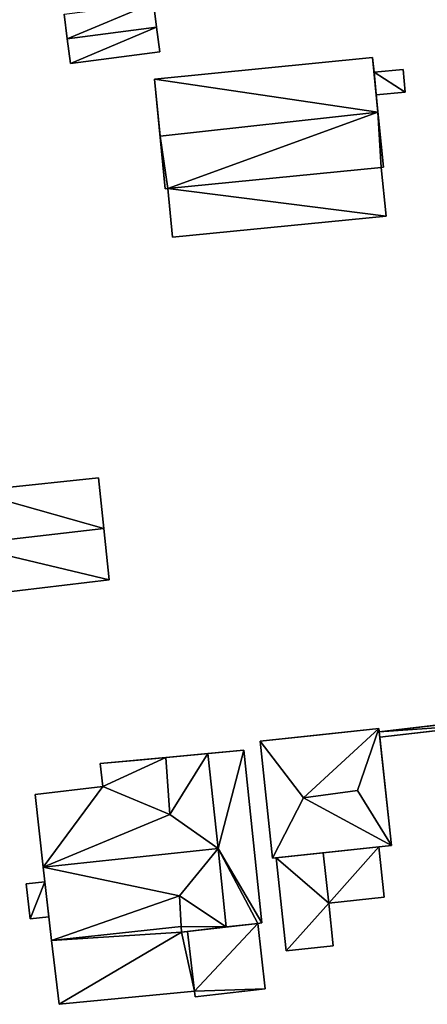
# Model space of a CAD drawing. Extents: x -76892 to -74996, y 139525 to 141412.
# Drawn here: x -76406 to -76382, y 140400 to 140457 of the extents above; entities that cross this region are included whole.
import ezdxf

# ---------------------------------------------------------------- set-up
doc = ezdxf.new("R2010")
doc.units = 0
doc.header["$MEASUREMENT"] = 0
doc.layers.add('Level 45', color=7, linetype='Continuous')
doc.layers.add('Level 47', color=7, linetype='Continuous')

msp = doc.modelspace()

# ---------------------------------------------------------------- linework, layer by layer
at = {"layer": 'Level 45', "color": 8, "linetype": 'Continuous', "lineweight": 30, "invisible_edges": 1}
for points in [[(-76397.872, 140456.848, 9.635), (-76398.06, 140458.271, 12.248), (-76398.06, 140458.271, 9.733)], [(-76398.06, 140458.271, 12.248), (-76397.872, 140456.848, 9.635), (-76397.872, 140456.848, 12.864)], [(-76403.242, 140457.603, 12.248), (-76403.058, 140456.18, 9.697), (-76403.242, 140457.603, 9.678)], [(-76403.058, 140456.18, 9.697), (-76403.242, 140457.603, 12.248), (-76403.058, 140456.18, 12.864)], [(-76397.685, 140455.426, 12.248), (-76397.872, 140456.848, 9.635), (-76397.685, 140455.426, 9.644)], [(-76397.872, 140456.848, 9.635), (-76397.685, 140455.426, 12.248), (-76397.872, 140456.848, 12.864)], [(-76403.058, 140456.18, 9.697), (-76402.875, 140454.757, 12.248), (-76402.875, 140454.757, 9.653)], [(-76402.875, 140454.757, 12.248), (-76403.058, 140456.18, 9.697), (-76403.058, 140456.18, 12.864)], [(-76402.875, 140454.757, 9.653), (-76397.685, 140455.426, 12.248), (-76397.685, 140455.426, 9.644)], [(-76397.685, 140455.426, 12.248), (-76402.875, 140454.757, 9.653), (-76402.875, 140454.757, 12.248)], [(-76385.347, 140455.087, 9.922), (-76397.999, 140453.837, 16.751), (-76397.999, 140453.837, 9.609)], [(-76397.999, 140453.837, 16.751), (-76385.347, 140455.087, 9.922), (-76385.347, 140455.087, 16.751)], [(-76385.264, 140454.243, 13.942), (-76385.347, 140455.087, 9.922), (-76385.264, 140454.243, 9.9)], [(-76385.347, 140455.087, 9.922), (-76385.264, 140454.243, 13.942), (-76385.347, 140455.087, 16.751)], [(-76383.58, 140454.41, 9.947), (-76385.264, 140454.243, 13.942), (-76385.264, 140454.243, 9.9)], [(-76385.264, 140454.243, 13.942), (-76383.58, 140454.41, 9.947), (-76383.58, 140454.41, 13.942)], [(-76383.58, 140454.41, 9.947), (-76383.45, 140453.09, 13.942), (-76383.58, 140454.41, 13.942)], [(-76383.45, 140453.09, 13.942), (-76383.58, 140454.41, 9.947), (-76383.45, 140453.09, 9.912)], [(-76385.134, 140452.924, 13.937), (-76383.45, 140453.09, 9.912), (-76385.134, 140452.924, 9.876)], [(-76383.45, 140453.09, 9.912), (-76385.134, 140452.924, 13.937), (-76383.45, 140453.09, 13.942)], [(-76397.228, 140447.502, 14.582), (-76384.845, 140448.726, 16.882), (-76384.845, 140448.726, 14.582)], [(-76384.845, 140448.726, 16.882), (-76397.228, 140447.502, 14.582), (-76397.228, 140447.502, 16.882)], [(-76384.72, 140448.738, 9.924), (-76384.845, 140448.726, 16.882), (-76384.72, 140448.738, 16.882)], [(-76384.845, 140448.726, 16.882), (-76384.72, 140448.738, 9.924), (-76384.845, 140448.726, 9.921)], [(-76384.566, 140445.906, 9.928), (-76384.845, 140448.726, 14.582), (-76384.845, 140448.726, 9.921)], [(-76384.845, 140448.726, 14.582), (-76384.566, 140445.906, 9.928), (-76384.566, 140445.906, 14.577)], [(-76397.228, 140447.502, 9.636), (-76397.371, 140447.488, 16.882), (-76397.228, 140447.502, 16.882)], [(-76397.371, 140447.488, 16.882), (-76397.228, 140447.502, 9.636), (-76397.371, 140447.488, 9.633)], [(-76396.949, 140444.682, 9.642), (-76397.228, 140447.502, 14.582), (-76396.949, 140444.682, 14.582)], [(-76397.228, 140447.502, 14.582), (-76396.949, 140444.682, 9.642), (-76397.228, 140447.502, 9.636)], [(-76384.566, 140445.906, 9.928), (-76396.949, 140444.682, 14.582), (-76384.566, 140445.906, 14.577)], [(-76396.949, 140444.682, 14.582), (-76384.566, 140445.906, 9.928), (-76396.949, 140444.682, 9.642)], [(-76401.252, 140430.727, 10.073), (-76408.601, 140429.953, 12.658), (-76408.601, 140429.953, 10.067)], [(-76408.601, 140429.953, 12.658), (-76401.252, 140430.727, 10.073), (-76401.252, 140430.727, 12.658)], [(-76400.63, 140424.82, 9.962), (-76409.696, 140423.739, 12.658), (-76400.63, 140424.82, 12.658)], [(-76409.696, 140423.739, 12.658), (-76400.63, 140424.82, 9.962), (-76409.696, 140423.739, 9.926)], [(-76378.089, 140416.804, 9.683), (-76384.965, 140416.016, 11.312), (-76384.965, 140416.016, 9.645)], [(-76384.965, 140416.016, 11.312), (-76378.089, 140416.804, 9.683), (-76378.089, 140416.804, 11.312)], [(-76384.965, 140416.016, 11.312), (-76384.986, 140416.21, 9.641), (-76384.965, 140416.016, 9.645)], [(-76384.986, 140416.21, 9.641), (-76384.965, 140416.016, 11.312), (-76384.986, 140416.21, 12.12)], [(-76378.061, 140416.496, 9.682), (-76384.932, 140415.709, 11.312), (-76378.061, 140416.496, 11.312)], [(-76384.932, 140415.709, 11.312), (-76378.061, 140416.496, 9.682), (-76384.932, 140415.709, 9.655)], [(-76391.147, 140408.683, 9.653), (-76391.875, 140415.472, 12.125), (-76391.147, 140408.683, 12.125)], [(-76391.875, 140415.472, 12.125), (-76391.147, 140408.683, 9.653), (-76391.875, 140415.472, 9.547)], [(-76384.258, 140409.422, 9.685), (-76384.932, 140415.709, 11.312), (-76384.932, 140415.709, 9.655)], [(-76384.932, 140415.709, 11.312), (-76384.258, 140409.422, 9.685), (-76384.258, 140409.422, 12.125)], [(-76391.773, 140404.934, 9.714), (-76392.819, 140414.956, 16.574), (-76392.819, 140414.956, 9.553)], [(-76392.819, 140414.956, 16.574), (-76391.773, 140404.934, 9.714), (-76391.773, 140404.934, 16.567)], [(-76401.144, 140414.168, 13.325), (-76400.999, 140412.848, 9.686), (-76401.144, 140414.168, 9.683)], [(-76400.999, 140412.848, 9.686), (-76401.144, 140414.168, 13.325), (-76400.999, 140412.848, 14.422)], [(-76404.915, 140412.375, 9.758), (-76400.999, 140412.848, 14.422), (-76404.915, 140412.375, 14.422)], [(-76400.999, 140412.848, 14.422), (-76404.915, 140412.375, 9.758), (-76400.999, 140412.848, 9.686)], [(-76384.665, 140406.428, 11.378), (-76384.978, 140409.345, 9.685), (-76384.665, 140406.428, 9.692)], [(-76384.978, 140409.345, 9.685), (-76384.665, 140406.428, 11.378), (-76384.978, 140409.345, 11.886)], [(-76391.147, 140408.683, 9.653), (-76390.932, 140408.706, 11.886), (-76390.932, 140408.706, 9.651)], [(-76390.932, 140408.706, 11.886), (-76391.147, 140408.683, 9.653), (-76391.147, 140408.683, 12.125)], [(-76390.354, 140403.308, 9.735), (-76390.932, 140408.706, 11.886), (-76390.354, 140403.308, 11.886)], [(-76390.932, 140408.706, 11.886), (-76390.354, 140403.308, 9.735), (-76390.932, 140408.706, 9.651)], [(-76404.356, 140407.324, 9.785), (-76405.435, 140407.205, 13.412), (-76405.435, 140407.205, 9.791)], [(-76405.435, 140407.205, 13.412), (-76404.356, 140407.324, 9.785), (-76404.356, 140407.324, 13.63)], [(-76405.435, 140407.205, 9.791), (-76405.209, 140405.166, 13.406), (-76405.209, 140405.166, 9.79)], [(-76405.209, 140405.166, 13.406), (-76405.435, 140407.205, 9.791), (-76405.435, 140407.205, 13.412)], [(-76384.665, 140406.428, 9.692), (-76387.891, 140406.081, 11.386), (-76384.665, 140406.428, 11.378)], [(-76387.891, 140406.081, 11.386), (-76384.665, 140406.428, 9.692), (-76387.891, 140406.081, 9.673)], [(-76387.627, 140403.6, 9.703), (-76387.891, 140406.081, 11.886), (-76387.891, 140406.081, 9.673)], [(-76387.891, 140406.081, 11.886), (-76387.627, 140403.6, 9.703), (-76387.627, 140403.6, 11.886)], [(-76405.209, 140405.166, 13.406), (-76404.13, 140405.285, 9.785), (-76405.209, 140405.166, 9.79)], [(-76404.13, 140405.285, 9.785), (-76405.209, 140405.166, 13.406), (-76404.13, 140405.285, 13.627)], [(-76404.13, 140405.285, 13.627), (-76403.978, 140403.91, 9.784), (-76404.13, 140405.285, 9.785)], [(-76403.978, 140403.91, 9.784), (-76404.13, 140405.285, 13.627), (-76403.978, 140403.91, 14.001)], [(-76396.455, 140404.717, 13.998), (-76396.421, 140404.406, 16.446), (-76396.421, 140404.406, 13.998)], [(-76396.421, 140404.406, 16.446), (-76396.455, 140404.717, 13.998), (-76396.455, 140404.717, 16.446)], [(-76392.01, 140404.907, 9.713), (-76391.773, 140404.934, 16.567), (-76391.773, 140404.934, 9.714)], [(-76391.773, 140404.934, 16.567), (-76392.01, 140404.907, 9.713), (-76392.01, 140404.907, 16.793)], [(-76391.578, 140401.106, 9.751), (-76392.01, 140404.907, 14.001), (-76392.01, 140404.907, 9.713)], [(-76392.01, 140404.907, 14.001), (-76391.578, 140401.106, 9.751), (-76391.578, 140401.106, 14.001)], [(-76403.978, 140403.91, 9.784), (-76403.535, 140400.216, 13.434), (-76403.535, 140400.216, 9.783)], [(-76403.535, 140400.216, 13.434), (-76403.978, 140403.91, 9.784), (-76403.978, 140403.91, 14.001)], [(-76390.354, 140403.308, 9.735), (-76387.627, 140403.6, 11.886), (-76387.627, 140403.6, 9.703)], [(-76387.627, 140403.6, 11.886), (-76390.354, 140403.308, 9.735), (-76390.354, 140403.308, 11.886)], [(-76403.535, 140400.216, 9.783), (-76395.68, 140400.971, 13.424), (-76395.68, 140400.971, 9.751)], [(-76395.68, 140400.971, 13.424), (-76403.535, 140400.216, 9.783), (-76403.535, 140400.216, 13.434)], [(-76395.68, 140400.971, 9.751), (-76395.643, 140400.645, 14.001), (-76395.643, 140400.645, 9.751)], [(-76395.643, 140400.645, 14.001), (-76395.68, 140400.971, 9.751), (-76395.68, 140400.971, 14.001)], [(-76395.643, 140400.645, 9.751), (-76391.578, 140401.106, 14.001), (-76391.578, 140401.106, 9.751)], [(-76391.578, 140401.106, 14.001), (-76395.643, 140400.645, 9.751), (-76395.643, 140400.645, 14.001)]]:
    msp.add_3dface(points, dxfattribs=at)
at = {"layer": 'Level 45', "color": 8, "linetype": 'Continuous', "lineweight": 30}
for points in [[(-76385.347, 140455.087, 16.751), (-76385.264, 140454.243, 13.942), (-76385.034, 140451.922, 18.605)], [(-76385.264, 140454.243, 13.942), (-76385.134, 140452.924, 13.937), (-76385.034, 140451.922, 18.605)], [(-76397.999, 140453.837, 16.751), (-76397.673, 140450.536, 18.61), (-76397.999, 140453.837, 9.609)], [(-76397.673, 140450.536, 18.61), (-76397.371, 140447.488, 9.633), (-76397.999, 140453.837, 9.609)], [(-76384.72, 140448.738, 9.924), (-76385.034, 140451.922, 18.605), (-76385.134, 140452.924, 9.876)], [(-76385.134, 140452.924, 13.937), (-76385.134, 140452.924, 9.876), (-76385.034, 140451.922, 18.605)], [(-76384.72, 140448.738, 9.924), (-76384.72, 140448.738, 16.882), (-76385.034, 140451.922, 18.605)], [(-76397.673, 140450.536, 18.61), (-76397.371, 140447.488, 16.882), (-76397.371, 140447.488, 9.633)], [(-76400.63, 140424.82, 9.962), (-76400.944, 140427.805, 14.137), (-76401.252, 140430.727, 10.073)], [(-76400.944, 140427.805, 14.137), (-76401.252, 140430.727, 12.658), (-76401.252, 140430.727, 10.073)], [(-76400.63, 140424.82, 9.962), (-76400.63, 140424.82, 12.658), (-76400.944, 140427.805, 14.137)], [(-76391.875, 140415.472, 12.125), (-76388.933, 140415.787, 9.589), (-76384.986, 140416.21, 12.12)], [(-76384.986, 140416.21, 9.641), (-76384.986, 140416.21, 12.12), (-76388.933, 140415.787, 9.589)], [(-76384.986, 140416.21, 12.12), (-76384.965, 140416.016, 11.312), (-76384.258, 140409.422, 12.125)], [(-76384.965, 140416.016, 11.312), (-76384.932, 140415.709, 11.312), (-76384.258, 140409.422, 12.125)], [(-76391.875, 140415.472, 12.125), (-76391.875, 140415.472, 9.547), (-76388.933, 140415.787, 9.589)], [(-76392.819, 140414.956, 9.553), (-76397.329, 140414.529, 13.325), (-76398.945, 140414.376, 9.641)], [(-76394.893, 140414.76, 18.895), (-76397.329, 140414.529, 13.325), (-76392.819, 140414.956, 9.553)], [(-76392.819, 140414.956, 9.553), (-76392.819, 140414.956, 16.574), (-76394.893, 140414.76, 18.895)], [(-76401.144, 140414.168, 13.325), (-76398.945, 140414.376, 9.641), (-76397.329, 140414.529, 13.325)], [(-76398.945, 140414.376, 9.641), (-76401.144, 140414.168, 13.325), (-76401.144, 140414.168, 9.683)], [(-76394.893, 140414.76, 18.895), (-76397.329, 140414.529, 16.446), (-76397.329, 140414.529, 13.325)], [(-76397.329, 140414.529, 13.325), (-76397.329, 140414.529, 16.446), (-76397.097, 140411.213, 16.446)], [(-76404.915, 140412.375, 9.758), (-76404.449, 140408.163, 18.892), (-76404.356, 140407.324, 9.785)], [(-76404.915, 140412.375, 14.422), (-76404.449, 140408.163, 18.892), (-76404.915, 140412.375, 9.758)], [(-76391.147, 140408.683, 12.125), (-76384.258, 140409.422, 12.125), (-76388.205, 140408.998, 11.886)], [(-76384.258, 140409.422, 12.125), (-76384.978, 140409.345, 9.685), (-76388.205, 140408.998, 11.886)], [(-76384.978, 140409.345, 9.685), (-76384.978, 140409.345, 11.886), (-76388.205, 140408.998, 11.886)], [(-76384.258, 140409.422, 12.125), (-76384.258, 140409.422, 9.685), (-76384.978, 140409.345, 9.685)], [(-76388.205, 140408.998, 11.886), (-76390.932, 140408.706, 11.886), (-76391.147, 140408.683, 12.125)], [(-76388.205, 140408.998, 11.886), (-76387.891, 140406.081, 11.386), (-76387.891, 140406.081, 11.886)], [(-76404.13, 140405.285, 13.627), (-76404.356, 140407.324, 13.63), (-76404.449, 140408.163, 18.892)], [(-76404.356, 140407.324, 13.63), (-76404.356, 140407.324, 9.785), (-76404.449, 140408.163, 18.892)], [(-76403.978, 140403.91, 14.001), (-76404.13, 140405.285, 13.627), (-76404.449, 140408.163, 18.892)], [(-76396.455, 140404.717, 16.446), (-76396.455, 140404.717, 13.998), (-76396.548, 140406.505, 16.446)], [(-76396.075, 140404.445, 13.998), (-76396.421, 140404.406, 16.446), (-76393.848, 140404.698, 18.895)], [(-76392.01, 140404.907, 14.001), (-76396.075, 140404.445, 13.998), (-76393.848, 140404.698, 18.895)], [(-76392.01, 140404.907, 14.001), (-76393.848, 140404.698, 18.895), (-76392.01, 140404.907, 16.793)], [(-76396.421, 140404.406, 16.446), (-76396.075, 140404.445, 13.998), (-76396.421, 140404.406, 13.998)], [(-76396.075, 140404.445, 13.998), (-76395.68, 140400.971, 14.001), (-76395.68, 140400.971, 13.424)]]:
    msp.add_3dface(points, dxfattribs=at)
at = {"layer": 'Level 47', "color": 22, "linetype": 'Continuous', "lineweight": 30}
for points in [[(-76403.058, 140456.18, 12.864), (-76403.242, 140457.603, 12.248), (-76398.06, 140458.271, 12.248)], [(-76403.058, 140456.18, 12.864), (-76398.06, 140458.271, 12.248), (-76397.872, 140456.848, 12.864)], [(-76402.875, 140454.757, 12.248), (-76403.058, 140456.18, 12.864), (-76397.872, 140456.848, 12.864)], [(-76402.875, 140454.757, 12.248), (-76397.872, 140456.848, 12.864), (-76397.685, 140455.426, 12.248)], [(-76385.034, 140451.922, 18.605), (-76397.999, 140453.837, 16.751), (-76385.347, 140455.087, 16.751)], [(-76385.264, 140454.243, 13.942), (-76383.58, 140454.41, 13.942), (-76383.45, 140453.09, 13.942)], [(-76383.45, 140453.09, 13.942), (-76385.134, 140452.924, 13.937), (-76385.264, 140454.243, 13.942)], [(-76397.673, 140450.536, 18.61), (-76397.999, 140453.837, 16.751), (-76385.034, 140451.922, 18.605)], [(-76397.228, 140447.502, 16.882), (-76397.673, 140450.536, 18.61), (-76385.034, 140451.922, 18.605)], [(-76397.228, 140447.502, 16.882), (-76385.034, 140451.922, 18.605), (-76384.845, 140448.726, 16.882)], [(-76384.72, 140448.738, 16.882), (-76384.845, 140448.726, 16.882), (-76385.034, 140451.922, 18.605)], [(-76397.371, 140447.488, 16.882), (-76397.673, 140450.536, 18.61), (-76397.228, 140447.502, 16.882)], [(-76384.566, 140445.906, 14.577), (-76397.228, 140447.502, 14.582), (-76384.845, 140448.726, 14.582)], [(-76384.566, 140445.906, 14.577), (-76396.949, 140444.682, 14.582), (-76397.228, 140447.502, 14.582)], [(-76401.252, 140430.727, 12.658), (-76400.944, 140427.805, 14.137), (-76408.601, 140429.953, 12.658)], [(-76409.148, 140426.847, 14.147), (-76408.601, 140429.953, 12.658), (-76400.944, 140427.805, 14.137)], [(-76400.63, 140424.82, 12.658), (-76409.148, 140426.847, 14.147), (-76400.944, 140427.805, 14.137)], [(-76409.148, 140426.847, 14.147), (-76400.63, 140424.82, 12.658), (-76409.696, 140423.739, 12.658)], [(-76378.061, 140416.496, 11.312), (-76384.965, 140416.016, 11.312), (-76378.089, 140416.804, 11.312)], [(-76389.356, 140412.181, 13.546), (-76391.875, 140415.472, 12.125), (-76384.986, 140416.21, 12.12)], [(-76386.218, 140412.614, 13.541), (-76389.356, 140412.181, 13.546), (-76384.986, 140416.21, 12.12)], [(-76384.258, 140409.422, 12.125), (-76386.218, 140412.614, 13.541), (-76384.986, 140416.21, 12.12)], [(-76384.965, 140416.016, 11.312), (-76378.061, 140416.496, 11.312), (-76384.932, 140415.709, 11.312)], [(-76391.147, 140408.683, 12.125), (-76391.875, 140415.472, 12.125), (-76389.356, 140412.181, 13.546)], [(-76394.296, 140409.244, 18.895), (-76394.893, 140414.76, 18.895), (-76392.819, 140414.956, 16.574)], [(-76394.296, 140409.244, 18.895), (-76392.819, 140414.956, 16.574), (-76391.773, 140404.934, 16.567)], [(-76400.999, 140412.848, 14.422), (-76401.144, 140414.168, 13.325), (-76397.329, 140414.529, 13.325)], [(-76397.329, 140414.529, 13.325), (-76397.097, 140411.213, 16.446), (-76400.999, 140412.848, 14.422)], [(-76397.329, 140414.529, 16.446), (-76394.893, 140414.76, 18.895), (-76397.097, 140411.213, 16.446)], [(-76394.893, 140414.76, 18.895), (-76394.296, 140409.244, 18.895), (-76397.097, 140411.213, 16.446)], [(-76404.449, 140408.163, 18.892), (-76404.915, 140412.375, 14.422), (-76400.999, 140412.848, 14.422)], [(-76404.449, 140408.163, 18.892), (-76400.999, 140412.848, 14.422), (-76397.097, 140411.213, 16.446)], [(-76389.356, 140412.181, 13.546), (-76386.218, 140412.614, 13.541), (-76384.258, 140409.422, 12.125)], [(-76391.147, 140408.683, 12.125), (-76389.356, 140412.181, 13.546), (-76384.258, 140409.422, 12.125)], [(-76404.449, 140408.163, 18.892), (-76397.097, 140411.213, 16.446), (-76394.296, 140409.244, 18.895)], [(-76396.548, 140406.505, 16.446), (-76404.449, 140408.163, 18.892), (-76394.296, 140409.244, 18.895)], [(-76396.548, 140406.505, 16.446), (-76394.296, 140409.244, 18.895), (-76393.848, 140404.698, 18.895)], [(-76391.773, 140404.934, 16.567), (-76392.01, 140404.907, 16.793), (-76394.296, 140409.244, 18.895)], [(-76392.01, 140404.907, 16.793), (-76393.848, 140404.698, 18.895), (-76394.296, 140409.244, 18.895)], [(-76387.891, 140406.081, 11.386), (-76388.205, 140408.998, 11.886), (-76384.978, 140409.345, 11.886)], [(-76387.891, 140406.081, 11.386), (-76384.978, 140409.345, 11.886), (-76384.665, 140406.428, 11.378)], [(-76390.932, 140408.706, 11.886), (-76388.205, 140408.998, 11.886), (-76387.891, 140406.081, 11.886)], [(-76390.932, 140408.706, 11.886), (-76387.891, 140406.081, 11.886), (-76390.354, 140403.308, 11.886)], [(-76396.548, 140406.505, 16.446), (-76403.978, 140403.91, 14.001), (-76404.449, 140408.163, 18.892)], [(-76405.209, 140405.166, 13.406), (-76405.435, 140407.205, 13.412), (-76404.356, 140407.324, 13.63)], [(-76405.209, 140405.166, 13.406), (-76404.356, 140407.324, 13.63), (-76404.13, 140405.285, 13.627)], [(-76403.978, 140403.91, 14.001), (-76396.548, 140406.505, 16.446), (-76396.455, 140404.717, 13.998)], [(-76396.455, 140404.717, 16.446), (-76396.548, 140406.505, 16.446), (-76393.848, 140404.698, 18.895)], [(-76387.627, 140403.6, 11.886), (-76390.354, 140403.308, 11.886), (-76387.891, 140406.081, 11.886)], [(-76403.978, 140403.91, 14.001), (-76396.455, 140404.717, 13.998), (-76396.421, 140404.406, 13.998)], [(-76396.421, 140404.406, 16.446), (-76396.455, 140404.717, 16.446), (-76393.848, 140404.698, 18.895)], [(-76392.01, 140404.907, 14.001), (-76395.68, 140400.971, 14.001), (-76396.075, 140404.445, 13.998)], [(-76395.68, 140400.971, 14.001), (-76392.01, 140404.907, 14.001), (-76391.578, 140401.106, 14.001)], [(-76396.421, 140404.406, 13.998), (-76403.535, 140400.216, 13.434), (-76403.978, 140403.91, 14.001)], [(-76403.535, 140400.216, 13.434), (-76396.421, 140404.406, 13.998), (-76395.68, 140400.971, 13.424)], [(-76395.68, 140400.971, 13.424), (-76396.421, 140404.406, 13.998), (-76396.075, 140404.445, 13.998)], [(-76395.643, 140400.645, 14.001), (-76395.68, 140400.971, 14.001), (-76391.578, 140401.106, 14.001)]]:
    msp.add_3dface(points, dxfattribs=at)

doc.saveas('drawing.dxf')
